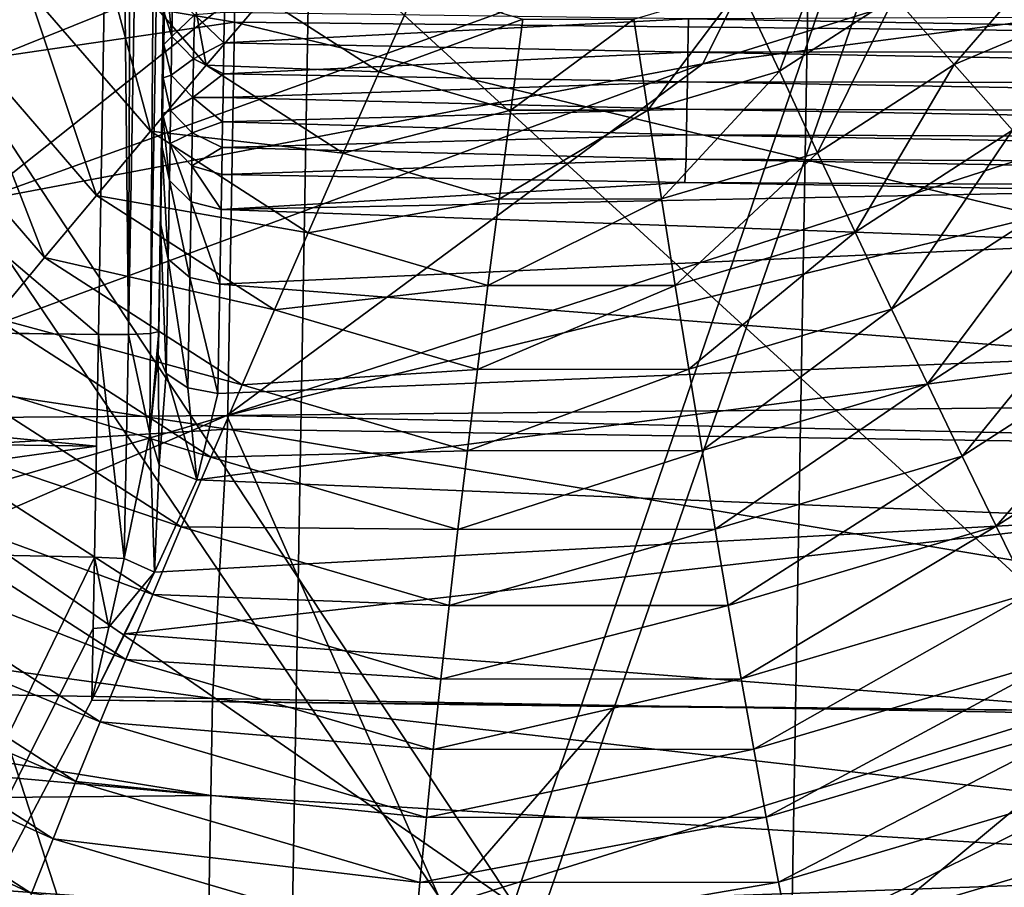
# Model space of a CAD drawing. Units: millimetres. Extents: x -182 to 194, y -313 to 414.
# Drawn here: x -83 to -75, y 108 to 115 of the extents above; entities that cross this region are included whole.
import ezdxf

# ---------------------------------------------------------------- set-up
doc = ezdxf.new("R2010")
doc.units = ezdxf.units.MM
doc.header["$LTSCALE"] = 65.185185
for name, color, linetype in [('235', 7, 'CONTINUOUS'), ('241', 7, 'CONTINUOUS'), ('296', 7, 'CONTINUOUS'), ('306', 7, 'CONTINUOUS'), ('425', 7, 'CONTINUOUS'), ('433', 7, 'CONTINUOUS'), ('450', 7, 'CONTINUOUS'), ('637', 7, 'CONTINUOUS'), ('657', 7, 'CONTINUOUS'), ('676', 7, 'CONTINUOUS'), ('677', 7, 'CONTINUOUS'), ('678', 7, 'CONTINUOUS'), ('679', 7, 'CONTINUOUS'), ('681', 7, 'CONTINUOUS'), ('683', 7, 'CONTINUOUS'), ('731', 7, 'CONTINUOUS'), ('811', 7, 'CONTINUOUS'), ('812', 7, 'CONTINUOUS'), ('826', 7, 'CONTINUOUS'), ('827', 7, 'CONTINUOUS'), ('832', 7, 'CONTINUOUS'), ('833', 7, 'CONTINUOUS'), ('835', 7, 'CONTINUOUS'), ('836', 7, 'CONTINUOUS'), ('837', 7, 'CONTINUOUS'), ('876', 7, 'CONTINUOUS')]:
    doc.layers.add(name, color=color, linetype=linetype)

msp = doc.modelspace()

# ---------------------------------------------------------------- linework, layer by layer
at = {"layer": '235', "linetype": 'Continuous'}
for points in [[(-77.162, 114.4918, -321.9992), (-69.0303, 117.0274, -322), (-76.5391, 115.7507, -326.999), (-77.162, 114.4918, -321.9992)], [(-83.1877, 113.3521, -326.999), (-77.162, 114.4918, -321.9992), (-76.5391, 115.7507, -326.999), (-83.1877, 113.3521, -326.999)], [(-85.1624, 111.5405, -321.9969), (-77.162, 114.4918, -321.9992), (-83.1877, 113.3521, -326.999), (-85.1624, 111.5405, -321.9969)]]:
    msp.add_3dface(points, dxfattribs=at)
at = {"layer": '241', "linetype": 'Continuous'}
for points in [[(-68.5847, 115.6209, -315.7373), (-69.0303, 117.0274, -322), (-77.162, 114.4918, -321.9992), (-68.5847, 115.6209, -315.7373)], [(-68.3009, 114.7177, -312.1925), (-68.5847, 115.6209, -315.7373), (-81.1123, 111.5729, -315.7775), (-68.3009, 114.7177, -312.1925)], [(-68.5847, 115.6209, -315.7373), (-77.162, 114.4918, -321.9992), (-81.1123, 111.5729, -315.7775), (-68.5847, 115.6209, -315.7373)], [(-67.3643, 111.7069, -302.0456), (-68.3009, 114.7177, -312.1925), (-81.1123, 111.5729, -315.7775), (-67.3643, 111.7069, -302.0456)], [(-77.162, 114.4918, -321.9992), (-85.1624, 111.5405, -321.9969), (-81.1123, 111.5729, -315.7775), (-77.162, 114.4918, -321.9992)], [(-67.2283, 111.2667, -300.719), (-67.3643, 111.7069, -302.0456), (-81.1123, 111.5729, -315.7775), (-67.2283, 111.2667, -300.719)], [(-93.275, 108.0272, -321.9937), (-96.5824, 104.8685, -315.8494), (-81.1123, 111.5729, -315.7775), (-93.275, 108.0272, -321.9937)], [(-96.5824, 104.8685, -315.8494), (-79.3199, 107.5035, -300.794), (-81.1123, 111.5729, -315.7775), (-96.5824, 104.8685, -315.8494)], [(-85.1624, 111.5405, -321.9969), (-93.275, 108.0272, -321.9937), (-81.1123, 111.5729, -315.7775), (-85.1624, 111.5405, -321.9969)], [(-79.3199, 107.5035, -300.794), (-67.2283, 111.2667, -300.719), (-81.1123, 111.5729, -315.7775), (-79.3199, 107.5035, -300.794)], [(-66.2158, 107.9674, -291.6438), (-67.2283, 111.2667, -300.719), (-79.3199, 107.5035, -300.794), (-66.2158, 107.9674, -291.6438)], [(-65.5701, 105.8473, -286.4375), (-66.2158, 107.9674, -291.6438), (-79.3199, 107.5035, -300.794), (-65.5701, 105.8473, -286.4375)]]:
    msp.add_3dface(points, dxfattribs=at)
at = {"layer": '296', "linetype": 'Continuous'}
for points in [[(-76.4493, 105.9352, -11.999), (-76.195, 120.585, -11.999), (-91.2884, 116.2001, -11.9989), (-76.4493, 105.9352, -11.999)], [(-76.4493, 105.9352, -11.999), (-61.2367, 117.1878, -11.999), (-76.195, 120.585, -11.999), (-76.4493, 105.9352, -11.999)], [(-61.4933, 102.4005, -11.999), (-61.2367, 117.1878, -11.999), (-76.4493, 105.9352, -11.999), (-61.4933, 102.4005, -11.999)], [(-91.5416, 101.609, -11.9989), (-76.4493, 105.9352, -11.999), (-91.2884, 116.2001, -11.9989), (-91.5416, 101.609, -11.9989)]]:
    msp.add_3dface(points, dxfattribs=at)
at = {"layer": '306', "linetype": 'Continuous'}
for points in [[(-80.6642, 101.8716, -401.999), (-95.6102, 105.9802, -401.9989), (-85.1521, 115.7009, -401.999), (-80.6642, 101.8716, -401.999)], [(-80.4257, 115.6189, -401.999), (-80.6642, 101.8716, -401.999), (-85.1521, 115.7009, -401.999), (-80.4257, 115.6189, -401.999)], [(-80.6642, 101.8716, -401.999), (-80.4257, 115.6189, -401.999), (-65.6434, 102.0767, -401.999), (-80.6642, 101.8716, -401.999)], [(-65.6434, 102.0767, -401.999), (-80.4257, 115.6189, -401.999), (-65.4129, 115.3584, -401.999), (-65.6434, 102.0767, -401.999)]]:
    msp.add_3dface(points, dxfattribs=at)
at = {"layer": '425', "linetype": 'Continuous'}
for points in [[(-83.1877, 113.3521, -326.999), (-76.5391, 115.7507, -326.999), (-80.2933, 115.6526, -333.9991), (-83.1877, 113.3521, -326.999)], [(-89.8811, 111.799, -333.999), (-83.1877, 113.3521, -326.999), (-80.2933, 115.6526, -333.9991), (-89.8811, 111.799, -333.999)]]:
    msp.add_3dface(points, dxfattribs=at)
at = {"layer": '433', "linetype": 'Continuous'}
for points in [[(-94.7842, 115.1422, -379.8137), (-94.4385, 113.7755, -378.7001), (-81.0477, 119.3546, -378.9252), (-94.7842, 115.1422, -379.8137)], [(-94.4385, 113.7755, -378.7001), (-80.9336, 118.4178, -377.407), (-81.0477, 119.3546, -378.9252), (-94.4385, 113.7755, -378.7001)], [(-94.192, 112.8847, -377.1751), (-80.9336, 118.4178, -377.407), (-94.4385, 113.7755, -378.7001), (-94.192, 112.8847, -377.1751)], [(-94.192, 112.8847, -377.1751), (-87.9906, 115.282, -375.6921), (-80.9336, 118.4178, -377.407), (-94.192, 112.8847, -377.1751)]]:
    msp.add_3dface(points, dxfattribs=at)
at = {"layer": '450', "linetype": 'Continuous'}
msp.add_3dface([(-89.8811, 111.799, -333.999), (-80.2933, 115.6526, -333.9991), (-83.1117, 116.1543, -349.0067), (-89.8811, 111.799, -333.999)], dxfattribs=at)
at = {"layer": '637', "linetype": 'Continuous'}
for points in [[(-83.3423, 114.7293, -72.5283), (-83.4097, 116.5279, -72.6648), (-82.7639, 115.11, -72.7188), (-83.3423, 114.7293, -72.5283)], [(-82.1662, 115.502, -72.889), (-81.55, 115.9048, -73.0396), (-81.2828, 114.48, -72.9605), (-82.1662, 115.502, -72.889)], [(-81.2828, 114.48, -72.9605), (-81.55, 115.9048, -73.0396), (-80.8051, 115.0432, -73.0999), (-81.2828, 114.48, -72.9605)], [(-76.5285, 114.4305, -73.4348), (-76.8525, 115.1254, -73.491), (-76.079, 115.6258, -73.55), (-76.5285, 114.4305, -73.4348)], [(-75.5725, 115.049, -73.5077), (-76.5285, 114.4305, -73.4348), (-76.079, 115.6258, -73.55), (-75.5725, 115.049, -73.5077)], [(-75.0774, 114.487, -73.4442), (-75.5725, 115.049, -73.5077), (-74.196, 115.5115, -73.5103), (-75.0774, 114.487, -73.4442)], [(-73.5781, 115.1211, -73.4347), (-75.0774, 114.487, -73.4442), (-74.196, 115.5115, -73.5103), (-73.5781, 115.1211, -73.4347)], [(-82.7639, 115.11, -72.7188), (-82.1662, 115.502, -72.889), (-81.7457, 113.9322, -72.8012), (-82.7639, 115.11, -72.7188)], [(-81.7457, 113.9322, -72.8012), (-82.1662, 115.502, -72.889), (-81.2828, 114.48, -72.9605), (-81.7457, 113.9322, -72.8012)], [(-83.3423, 114.7293, -72.5283), (-82.7639, 115.11, -72.7188), (-82.1933, 113.4001, -72.6212), (-83.3423, 114.7293, -72.5283)], [(-82.1933, 113.4001, -72.6212), (-82.7639, 115.11, -72.7188), (-81.7457, 113.9322, -72.8012), (-82.1933, 113.4001, -72.6212)], [(-79.8482, 114.427, -73.1761), (-80.8051, 115.0432, -73.0999), (-79.5386, 115.1226, -73.2816), (-79.8482, 114.427, -73.1761)], [(-79.8482, 114.427, -73.1761), (-79.5386, 115.1226, -73.2816), (-78.6556, 114.8632, -73.3511), (-79.8482, 114.427, -73.1761)], [(-77.6195, 114.1076, -73.3506), (-77.7353, 114.8641, -73.4228), (-76.8525, 115.1254, -73.491), (-77.6195, 114.1076, -73.3506)], [(-76.5285, 114.4305, -73.4348), (-77.6195, 114.1076, -73.3506), (-76.8525, 115.1254, -73.491), (-76.5285, 114.4305, -73.4348)], [(-74.5939, 113.9403, -73.3585), (-75.0774, 114.487, -73.4442), (-73.5781, 115.1211, -73.4347), (-74.5939, 113.9403, -73.3585)], [(-81.2828, 114.48, -72.9605), (-80.8051, 115.0432, -73.0999), (-79.8482, 114.427, -73.1761), (-81.2828, 114.48, -72.9605)], [(-76.2111, 113.7535, -73.3576), (-76.5285, 114.4305, -73.4348), (-75.5725, 115.049, -73.5077), (-76.2111, 113.7535, -73.3576)], [(-75.0774, 114.487, -73.4442), (-76.2111, 113.7535, -73.3576), (-75.5725, 115.049, -73.5077), (-75.0774, 114.487, -73.4442)], [(-78.7568, 114.1065, -73.2619), (-79.8482, 114.427, -73.1761), (-78.6556, 114.8632, -73.3511), (-78.7568, 114.1065, -73.2619)], [(-78.7568, 114.1065, -73.2619), (-78.6556, 114.8632, -73.3511), (-77.7353, 114.8641, -73.4228), (-78.7568, 114.1065, -73.2619)], [(-77.6195, 114.1076, -73.3506), (-78.7568, 114.1065, -73.2619), (-77.7353, 114.8641, -73.4228), (-77.6195, 114.1076, -73.3506)], [(-83.9009, 114.3601, -72.317), (-83.3423, 114.7293, -72.5283), (-82.6251, 112.8842, -72.4202), (-83.9009, 114.3601, -72.317)], [(-82.6251, 112.8842, -72.4202), (-83.3423, 114.7293, -72.5283), (-82.1933, 113.4001, -72.6212), (-82.6251, 112.8842, -72.4202)], [(-81.7457, 113.9322, -72.8012), (-81.2828, 114.48, -72.9605), (-80.148, 113.7493, -73.0508), (-81.7457, 113.9322, -72.8012)], [(-80.148, 113.7493, -73.0508), (-81.2828, 114.48, -72.9605), (-79.8482, 114.427, -73.1761), (-80.148, 113.7493, -73.0508)], [(-75.9004, 113.0949, -73.2588), (-76.2111, 113.7535, -73.3576), (-75.0774, 114.487, -73.4442), (-75.9004, 113.0949, -73.2588)], [(-74.5939, 113.9403, -73.3585), (-75.9004, 113.0949, -73.2588), (-75.0774, 114.487, -73.4442), (-74.5939, 113.9403, -73.3585)], [(-80.148, 113.7493, -73.0508), (-79.8482, 114.427, -73.1761), (-78.7568, 114.1065, -73.2619), (-80.148, 113.7493, -73.0508)], [(-77.5049, 113.3706, -73.2578), (-77.6195, 114.1076, -73.3506), (-76.5285, 114.4305, -73.4348), (-77.5049, 113.3706, -73.2578)], [(-76.2111, 113.7535, -73.3576), (-77.5049, 113.3706, -73.2578), (-76.5285, 114.4305, -73.4348), (-76.2111, 113.7535, -73.3576)], [(-83.0408, 112.3849, -72.1976), (-83.9009, 114.3601, -72.317), (-82.6251, 112.8842, -72.4202), (-83.0408, 112.3849, -72.1976)], [(-78.8537, 113.3692, -73.1527), (-80.148, 113.7493, -73.0508), (-78.7568, 114.1065, -73.2619), (-78.8537, 113.3692, -73.1527)], [(-78.8537, 113.3692, -73.1527), (-78.7568, 114.1065, -73.2619), (-77.6195, 114.1076, -73.3506), (-78.8537, 113.3692, -73.1527)], [(-77.5049, 113.3706, -73.2578), (-78.8537, 113.3692, -73.1527), (-77.6195, 114.1076, -73.3506), (-77.5049, 113.3706, -73.2578)], [(-82.1933, 113.4001, -72.6212), (-81.7457, 113.9322, -72.8012), (-80.4378, 113.0901, -72.9052), (-82.1933, 113.4001, -72.6212)], [(-80.4378, 113.0901, -72.9052), (-81.7457, 113.9322, -72.8012), (-80.148, 113.7493, -73.0508), (-80.4378, 113.0901, -72.9052)], [(-75.5968, 112.4552, -73.1377), (-75.9004, 113.0949, -73.2588), (-74.5939, 113.9403, -73.3585), (-75.5968, 112.4552, -73.1377)], [(-74.1223, 113.4093, -73.2502), (-75.5968, 112.4552, -73.1377), (-74.5939, 113.9403, -73.3585), (-74.1223, 113.4093, -73.2502)], [(-80.4378, 113.0901, -72.9052), (-80.148, 113.7493, -73.0508), (-78.8537, 113.3692, -73.1527), (-80.4378, 113.0901, -72.9052)], [(-77.3916, 112.6535, -73.1437), (-77.5049, 113.3706, -73.2578), (-76.2111, 113.7535, -73.3576), (-77.3916, 112.6535, -73.1437)], [(-75.9004, 113.0949, -73.2588), (-77.3916, 112.6535, -73.1437), (-76.2111, 113.7535, -73.3576), (-75.9004, 113.0949, -73.2588)], [(-82.6251, 112.8842, -72.4202), (-82.1933, 113.4001, -72.6212), (-80.7173, 112.4498, -72.7387), (-82.6251, 112.8842, -72.4202)], [(-80.7173, 112.4498, -72.7387), (-82.1933, 113.4001, -72.6212), (-80.4378, 113.0901, -72.9052), (-80.7173, 112.4498, -72.7387)], [(-75.3004, 111.835, -72.9936), (-75.5968, 112.4552, -73.1377), (-74.1223, 113.4093, -73.2502), (-75.3004, 111.835, -72.9936)], [(-73.6631, 112.8944, -73.1185), (-75.3004, 111.835, -72.9936), (-74.1223, 113.4093, -73.2502), (-73.6631, 112.8944, -73.1185)], [(-78.9461, 112.652, -73.0226), (-80.4378, 113.0901, -72.9052), (-78.8537, 113.3692, -73.1527), (-78.9461, 112.652, -73.0226)], [(-78.9461, 112.652, -73.0226), (-78.8537, 113.3692, -73.1527), (-77.5049, 113.3706, -73.2578), (-78.9461, 112.652, -73.0226)], [(-77.3916, 112.6535, -73.1437), (-78.9461, 112.652, -73.0226), (-77.5049, 113.3706, -73.2578), (-77.3916, 112.6535, -73.1437)], [(-80.7173, 112.4498, -72.7387), (-80.4378, 113.0901, -72.9052), (-78.9461, 112.652, -73.0226), (-80.7173, 112.4498, -72.7387)], [(-77.2796, 111.9572, -73.0078), (-77.3916, 112.6535, -73.1437), (-75.9004, 113.0949, -73.2588), (-77.2796, 111.9572, -73.0078)], [(-75.5968, 112.4552, -73.1377), (-77.2796, 111.9572, -73.0078), (-75.9004, 113.0949, -73.2588), (-75.5968, 112.4552, -73.1377)], [(-83.0408, 112.3849, -72.1976), (-82.6251, 112.8842, -72.4202), (-80.9862, 111.829, -72.5506), (-83.0408, 112.3849, -72.1976)], [(-80.9862, 111.829, -72.5506), (-82.6251, 112.8842, -72.4202), (-80.7173, 112.4498, -72.7387), (-80.9862, 111.829, -72.5506)], [(-75.0114, 111.2348, -72.826), (-75.3004, 111.835, -72.9936), (-73.6631, 112.8944, -73.1185), (-75.0114, 111.2348, -72.826)], [(-73.2166, 112.3961, -72.963), (-75.0114, 111.2348, -72.826), (-73.6631, 112.8944, -73.1185), (-73.2166, 112.3961, -72.963)], [(-79.0339, 111.9554, -72.8711), (-80.7173, 112.4498, -72.7387), (-78.9461, 112.652, -73.0226), (-79.0339, 111.9554, -72.8711)], [(-79.0339, 111.9554, -72.8711), (-78.9461, 112.652, -73.0226), (-77.3916, 112.6535, -73.1437), (-79.0339, 111.9554, -72.8711)], [(-77.2796, 111.9572, -73.0078), (-79.0339, 111.9554, -72.8711), (-77.3916, 112.6535, -73.1437), (-77.2796, 111.9572, -73.0078)], [(-80.9862, 111.829, -72.5506), (-80.7173, 112.4498, -72.7387), (-79.0339, 111.9554, -72.8711), (-80.9862, 111.829, -72.5506)], [(-77.169, 111.282, -72.8494), (-77.2796, 111.9572, -73.0078), (-75.5968, 112.4552, -73.1377), (-77.169, 111.282, -72.8494)], [(-75.3004, 111.835, -72.9936), (-77.169, 111.282, -72.8494), (-75.5968, 112.4552, -73.1377), (-75.3004, 111.835, -72.9936)], [(-83.4401, 111.9025, -71.9529), (-83.0408, 112.3849, -72.1976), (-81.2442, 111.2281, -72.3405), (-83.4401, 111.9025, -71.9529)], [(-81.2442, 111.2281, -72.3405), (-83.0408, 112.3849, -72.1976), (-80.9862, 111.829, -72.5506), (-81.2442, 111.2281, -72.3405)], [(-74.7298, 110.6549, -72.6346), (-75.0114, 111.2348, -72.826), (-73.2166, 112.3961, -72.963), (-74.7298, 110.6549, -72.6346)], [(-72.7829, 111.9146, -72.7831), (-74.7298, 110.6549, -72.6346), (-73.2166, 112.3961, -72.963), (-72.7829, 111.9146, -72.7831)], [(-79.1169, 111.28, -72.6976), (-80.9862, 111.829, -72.5506), (-79.0339, 111.9554, -72.8711), (-79.1169, 111.28, -72.6976)], [(-79.1169, 111.28, -72.6976), (-79.0339, 111.9554, -72.8711), (-77.2796, 111.9572, -73.0078), (-79.1169, 111.28, -72.6976)], [(-77.169, 111.282, -72.8494), (-79.1169, 111.28, -72.6976), (-77.2796, 111.9572, -73.0078), (-77.169, 111.282, -72.8494)], [(-74.4559, 110.0956, -72.4187), (-74.7298, 110.6549, -72.6346), (-72.7829, 111.9146, -72.7831), (-74.4559, 110.0956, -72.4187)], [(-83.8227, 111.4372, -71.6858), (-83.4401, 111.9025, -71.9529), (-81.4911, 110.6476, -72.1079), (-83.8227, 111.4372, -71.6858)], [(-81.4911, 110.6476, -72.1079), (-83.4401, 111.9025, -71.9529), (-81.2442, 111.2281, -72.3405), (-81.4911, 110.6476, -72.1079)], [(-77.0597, 110.6285, -72.668), (-77.169, 111.282, -72.8494), (-75.3004, 111.835, -72.9936), (-77.0597, 110.6285, -72.668)], [(-75.0114, 111.2348, -72.826), (-77.0597, 110.6285, -72.668), (-75.3004, 111.835, -72.9936), (-75.0114, 111.2348, -72.826)], [(-81.2442, 111.2281, -72.3405), (-80.9862, 111.829, -72.5506), (-79.1169, 111.28, -72.6976), (-81.2442, 111.2281, -72.3405)], [(-84.1883, 110.9894, -71.3959), (-83.8227, 111.4372, -71.6858), (-81.7268, 110.0878, -71.8525), (-84.1883, 110.9894, -71.3959)], [(-81.7268, 110.0878, -71.8525), (-83.8227, 111.4372, -71.6858), (-81.4911, 110.6476, -72.1079), (-81.7268, 110.0878, -71.8525)], [(-79.1951, 110.6263, -72.5017), (-81.2442, 111.2281, -72.3405), (-79.1169, 111.28, -72.6976), (-79.1951, 110.6263, -72.5017)], [(-79.1951, 110.6263, -72.5017), (-79.1169, 111.28, -72.6976), (-77.169, 111.282, -72.8494), (-79.1951, 110.6263, -72.5017)], [(-77.0597, 110.6285, -72.668), (-79.1951, 110.6263, -72.5017), (-77.169, 111.282, -72.8494), (-77.0597, 110.6285, -72.668)], [(-81.4911, 110.6476, -72.1079), (-81.2442, 111.2281, -72.3405), (-79.1951, 110.6263, -72.5017), (-81.4911, 110.6476, -72.1079)], [(-76.9518, 109.9972, -72.4631), (-77.0597, 110.6285, -72.668), (-75.0114, 111.2348, -72.826), (-76.9518, 109.9972, -72.4631)], [(-74.7298, 110.6549, -72.6346), (-76.9518, 109.9972, -72.4631), (-75.0114, 111.2348, -72.826), (-74.7298, 110.6549, -72.6346)], [(-84.5367, 110.5592, -71.0831), (-84.1883, 110.9894, -71.3959), (-81.951, 109.5489, -71.5739), (-84.5367, 110.5592, -71.0831)], [(-81.951, 109.5489, -71.5739), (-84.1883, 110.9894, -71.3959), (-81.7268, 110.0878, -71.8525), (-81.951, 109.5489, -71.5739)], [(-81.7268, 110.0878, -71.8525), (-81.4911, 110.6476, -72.1079), (-79.2683, 109.9948, -72.2827), (-81.7268, 110.0878, -71.8525)], [(-79.2683, 109.9948, -72.2827), (-81.4911, 110.6476, -72.1079), (-79.1951, 110.6263, -72.5017), (-79.2683, 109.9948, -72.2827)], [(-79.2683, 109.9948, -72.2827), (-79.1951, 110.6263, -72.5017), (-77.0597, 110.6285, -72.668), (-79.2683, 109.9948, -72.2827)], [(-76.9518, 109.9972, -72.4631), (-79.2683, 109.9948, -72.2827), (-77.0597, 110.6285, -72.668), (-76.9518, 109.9972, -72.4631)], [(-76.8454, 109.3883, -72.2344), (-76.9518, 109.9972, -72.4631), (-74.7298, 110.6549, -72.6346), (-76.8454, 109.3883, -72.2344)], [(-74.4559, 110.0956, -72.4187), (-76.8454, 109.3883, -72.2344), (-74.7298, 110.6549, -72.6346), (-74.4559, 110.0956, -72.4187)], [(-84.868, 110.1466, -70.7471), (-84.5367, 110.5592, -71.0831), (-82.1637, 109.0313, -71.2718), (-84.868, 110.1466, -70.7471)], [(-82.1637, 109.0313, -71.2718), (-84.5367, 110.5592, -71.0831), (-81.951, 109.5489, -71.5739), (-82.1637, 109.0313, -71.2718)], [(-85.1819, 109.7519, -70.388), (-84.868, 110.1466, -70.7471), (-82.3648, 108.535, -70.9462), (-85.1819, 109.7519, -70.388)], [(-82.3648, 108.535, -70.9462), (-84.868, 110.1466, -70.7471), (-82.1637, 109.0313, -71.2718), (-82.3648, 108.535, -70.9462)], [(-81.951, 109.5489, -71.5739), (-81.7268, 110.0878, -71.8525), (-79.3364, 109.3858, -72.0404), (-81.951, 109.5489, -71.5739)], [(-79.3364, 109.3858, -72.0404), (-81.7268, 110.0878, -71.8525), (-79.2683, 109.9948, -72.2827), (-79.3364, 109.3858, -72.0404)], [(-76.7404, 108.8024, -71.9815), (-76.8454, 109.3883, -72.2344), (-74.4559, 110.0956, -72.4187), (-76.7404, 108.8024, -71.9815)], [(-74.1898, 109.5573, -72.1782), (-76.7404, 108.8024, -71.9815), (-74.4559, 110.0956, -72.4187), (-74.1898, 109.5573, -72.1782)], [(-79.3364, 109.3858, -72.0404), (-79.2683, 109.9948, -72.2827), (-76.9518, 109.9972, -72.4631), (-79.3364, 109.3858, -72.0404)], [(-76.8454, 109.3883, -72.2344), (-79.3364, 109.3858, -72.0404), (-76.9518, 109.9972, -72.4631), (-76.8454, 109.3883, -72.2344)], [(-85.4786, 109.3749, -70.0057), (-85.1819, 109.7519, -70.388), (-82.5542, 108.0601, -70.5969), (-85.4786, 109.3749, -70.0057)], [(-82.5542, 108.0601, -70.5969), (-85.1819, 109.7519, -70.388), (-82.3648, 108.535, -70.9462), (-82.5542, 108.0601, -70.5969)], [(-82.1637, 109.0313, -71.2718), (-81.951, 109.5489, -71.5739), (-79.3994, 108.7996, -71.7745), (-82.1637, 109.0313, -71.2718)], [(-79.3994, 108.7996, -71.7745), (-81.951, 109.5489, -71.5739), (-79.3364, 109.3858, -72.0404), (-79.3994, 108.7996, -71.7745)], [(-76.6369, 108.2395, -71.7041), (-76.7404, 108.8024, -71.9815), (-74.1898, 109.5573, -72.1782), (-76.6369, 108.2395, -71.7041)], [(-73.9315, 109.0403, -71.9127), (-76.6369, 108.2395, -71.7041), (-74.1898, 109.5573, -72.1782), (-73.9315, 109.0403, -71.9127)], [(-79.3994, 108.7996, -71.7745), (-79.3364, 109.3858, -72.0404), (-76.8454, 109.3883, -72.2344), (-79.3994, 108.7996, -71.7745)], [(-76.7404, 108.8024, -71.9815), (-79.3994, 108.7996, -71.7745), (-76.8454, 109.3883, -72.2344), (-76.7404, 108.8024, -71.9815)], [(-85.7581, 109.0156, -69.6003), (-85.4786, 109.3749, -70.0057), (-82.732, 107.6066, -70.224), (-85.7581, 109.0156, -69.6003)], [(-82.732, 107.6066, -70.224), (-85.4786, 109.3749, -70.0057), (-82.5542, 108.0601, -70.5969), (-82.732, 107.6066, -70.224)], [(-82.8982, 107.1743, -69.8276), (-85.7581, 109.0156, -69.6003), (-82.732, 107.6066, -70.224), (-82.8982, 107.1743, -69.8276)], [(-82.3648, 108.535, -70.9462), (-82.1637, 109.0313, -71.2718), (-79.4573, 108.2365, -71.4845), (-82.3648, 108.535, -70.9462)], [(-79.4573, 108.2365, -71.4845), (-82.1637, 109.0313, -71.2718), (-79.3994, 108.7996, -71.7745), (-79.4573, 108.2365, -71.4845)], [(-76.5348, 107.6998, -71.4021), (-76.6369, 108.2395, -71.7041), (-73.9315, 109.0403, -71.9127), (-76.5348, 107.6998, -71.4021)], [(-73.6811, 108.5445, -71.6222), (-76.5348, 107.6998, -71.4021), (-73.9315, 109.0403, -71.9127), (-73.6811, 108.5445, -71.6222)], [(-79.4573, 108.2365, -71.4845), (-79.3994, 108.7996, -71.7745), (-76.7404, 108.8024, -71.9815), (-79.4573, 108.2365, -71.4845)], [(-76.6369, 108.2395, -71.7041), (-79.4573, 108.2365, -71.4845), (-76.7404, 108.8024, -71.9815), (-76.6369, 108.2395, -71.7041)], [(-82.5542, 108.0601, -70.5969), (-82.3648, 108.535, -70.9462), (-79.5099, 107.6966, -71.1706), (-82.5542, 108.0601, -70.5969)], [(-79.5099, 107.6966, -71.1706), (-82.3648, 108.535, -70.9462), (-79.4573, 108.2365, -71.4845), (-79.5099, 107.6966, -71.1706)], [(-76.4342, 107.1833, -71.0754), (-76.5348, 107.6998, -71.4021), (-73.6811, 108.5445, -71.6222), (-76.4342, 107.1833, -71.0754)], [(-73.4386, 108.0701, -71.3064), (-76.4342, 107.1833, -71.0754), (-73.6811, 108.5445, -71.6222), (-73.4386, 108.0701, -71.3064)], [(-79.5099, 107.6966, -71.1706), (-79.4573, 108.2365, -71.4845), (-76.6369, 108.2395, -71.7041), (-79.5099, 107.6966, -71.1706)], [(-76.5348, 107.6998, -71.4021), (-79.5099, 107.6966, -71.1706), (-76.6369, 108.2395, -71.7041), (-76.5348, 107.6998, -71.4021)], [(-82.732, 107.6066, -70.224), (-82.5542, 108.0601, -70.5969), (-79.5573, 107.18, -70.8324), (-82.732, 107.6066, -70.224)], [(-79.5573, 107.18, -70.8324), (-82.5542, 108.0601, -70.5969), (-79.5099, 107.6966, -71.1706), (-79.5573, 107.18, -70.8324)], [(-76.3351, 106.6902, -70.7241), (-76.4342, 107.1833, -71.0754), (-73.4386, 108.0701, -71.3064), (-76.3351, 106.6902, -70.7241)], [(-73.2039, 107.6171, -70.9655), (-76.3351, 106.6902, -70.7241), (-73.4386, 108.0701, -71.3064), (-73.2039, 107.6171, -70.9655)], [(-79.5573, 107.18, -70.8324), (-79.5099, 107.6966, -71.1706), (-76.5348, 107.6998, -71.4021), (-79.5573, 107.18, -70.8324)], [(-76.4342, 107.1833, -71.0754), (-79.5573, 107.18, -70.8324), (-76.5348, 107.6998, -71.4021), (-76.4342, 107.1833, -71.0754)]]:
    msp.add_3dface(points, dxfattribs=at)
at = {"layer": '657', "linetype": 'Continuous'}
for points in [[(-85.9131, 118.3763, -459.739), (-78.5574, 107.2559, -459.482), (-90.2326, 107.4323, -458.6478), (-85.9131, 118.3763, -459.739)], [(-74.7439, 118.2239, -460.3819), (-78.5574, 107.2559, -459.482), (-85.9131, 118.3763, -459.739), (-74.7439, 118.2239, -460.3819)], [(-74.7439, 118.2239, -460.3819), (-66.8808, 107.0848, -460.2629), (-78.5574, 107.2559, -459.482), (-74.7439, 118.2239, -460.3819)], [(-63.5752, 118.0767, -460.9777), (-66.8808, 107.0848, -460.2629), (-74.7439, 118.2239, -460.3819), (-63.5752, 118.0767, -460.9777)]]:
    msp.add_3dface(points, dxfattribs=at)
at = {"layer": '676', "linetype": 'Continuous'}
for points in [[(-89.0542, 96.2709, -415.8771), (-82.2108, 110.397, -417.5358), (-87.9638, 110.5167, -417.5411), (-89.0542, 96.2709, -415.8771)], [(-82.2212, 109.8058, -417.4652), (-82.2108, 110.397, -417.5358), (-89.0542, 96.2709, -415.8771), (-82.2212, 109.8058, -417.4652)], [(-82.2319, 109.2092, -417.3937), (-82.2212, 109.8058, -417.4652), (-89.0542, 96.2709, -415.8771), (-82.2319, 109.2092, -417.3937)], [(-77.8971, 109.1581, -417.3865), (-82.2319, 109.2092, -417.3937), (-89.0542, 96.2709, -415.8771), (-77.8971, 109.1581, -417.3865)], [(-73.5982, 109.1178, -417.3709), (-77.8971, 109.1581, -417.3865), (-89.0542, 96.2709, -415.8771), (-73.5982, 109.1178, -417.3709)], [(-74.0776, 95.0703, -415.273), (-73.5982, 109.1178, -417.3709), (-89.0542, 96.2709, -415.8771), (-74.0776, 95.0703, -415.273)]]:
    msp.add_3dface(points, dxfattribs=at)
at = {"layer": '677', "linetype": 'Continuous'}
for points in [[(-92.4789, 109.4198, -439.4848), (-81.2457, 108.4185, -437.1359), (-92.4982, 108.3148, -436.3811), (-92.4789, 109.4198, -439.4848)], [(-86.8538, 109.3222, -439.4848), (-81.2457, 108.4185, -437.1359), (-92.4789, 109.4198, -439.4848), (-86.8538, 109.3222, -439.4848)], [(-81.2315, 109.2246, -439.4847), (-81.2457, 108.4185, -437.1359), (-86.8538, 109.3222, -439.4848), (-81.2315, 109.2246, -439.4847)], [(-81.2457, 108.4185, -437.1359), (-81.2622, 107.5074, -435.0239), (-92.4982, 108.3148, -436.3811), (-81.2457, 108.4185, -437.1359)], [(-92.4982, 108.3148, -436.3811), (-81.2622, 107.5074, -435.0239), (-92.513, 107.4675, -434.5317), (-92.4982, 108.3148, -436.3811)]]:
    msp.add_3dface(points, dxfattribs=at)
at = {"layer": '678', "linetype": 'Continuous'}
for points in [[(-81.2457, 108.4185, -437.1359), (-81.2315, 109.2246, -439.4847), (-66.1793, 107.4978, -435.5724), (-81.2457, 108.4185, -437.1359)], [(-66.1507, 108.9629, -439.4847), (-66.1793, 107.4978, -435.5724), (-81.2315, 109.2246, -439.4847), (-66.1507, 108.9629, -439.4847)], [(-81.2622, 107.5074, -435.0239), (-81.2457, 108.4185, -437.1359), (-66.1793, 107.4978, -435.5724), (-81.2622, 107.5074, -435.0239)]]:
    msp.add_3dface(points, dxfattribs=at)
at = {"layer": '679', "linetype": 'Continuous'}
for points in [[(-80.973, 119.1655, -452.3635), (-81.0481, 114.8392, -448.9195), (-92.3524, 116.7098, -450.4584), (-80.973, 119.1655, -452.3635)], [(-80.973, 119.1655, -452.3635), (-66.0336, 114.6805, -449.0222), (-81.0481, 114.8392, -448.9195), (-80.973, 119.1655, -452.3635)], [(-65.9571, 119.0902, -452.4763), (-66.0336, 114.6805, -449.0222), (-80.973, 119.1655, -452.3635), (-65.9571, 119.0902, -452.4763)], [(-92.3524, 116.7098, -450.4584), (-81.0481, 114.8392, -448.9195), (-92.4137, 113.1733, -446.7796), (-92.3524, 116.7098, -450.4584)], [(-81.0481, 114.8392, -448.9195), (-81.1068, 111.46, -444.5422), (-92.4137, 113.1733, -446.7796), (-81.0481, 114.8392, -448.9195)], [(-81.0481, 114.8392, -448.9195), (-66.0934, 111.2365, -444.6043), (-81.1068, 111.46, -444.5422), (-81.0481, 114.8392, -448.9195)], [(-66.0336, 114.6805, -449.0222), (-66.0934, 111.2365, -444.6043), (-81.0481, 114.8392, -448.9195), (-66.0336, 114.6805, -449.0222)], [(-92.4137, 113.1733, -446.7796), (-81.1068, 111.46, -444.5422), (-92.4555, 110.768, -442.9014), (-92.4137, 113.1733, -446.7796)], [(-81.1068, 111.46, -444.5422), (-81.2315, 109.2246, -439.4847), (-92.4555, 110.768, -442.9014), (-81.1068, 111.46, -444.5422)], [(-66.1507, 108.9629, -439.4847), (-81.2315, 109.2246, -439.4847), (-81.1068, 111.46, -444.5422), (-66.1507, 108.9629, -439.4847)], [(-66.0934, 111.2365, -444.6043), (-66.1507, 108.9629, -439.4847), (-81.1068, 111.46, -444.5422), (-66.0934, 111.2365, -444.6043)], [(-81.2315, 109.2246, -439.4847), (-86.8538, 109.3222, -439.4848), (-92.4555, 110.768, -442.9014), (-81.2315, 109.2246, -439.4847)]]:
    msp.add_3dface(points, dxfattribs=at)
at = {"layer": '681', "linetype": 'Continuous'}
for points in [[(-81.6779, 112.2695, -418.083), (-81.6623, 113.1667, -419.2855), (-81.4209, 127.0775, -417.098), (-81.6779, 112.2695, -418.083)], [(-81.6623, 113.1667, -419.2855), (-81.6511, 113.8126, -420.5926), (-81.4209, 127.0775, -417.098), (-81.6623, 113.1667, -419.2855)], [(-81.6511, 113.8126, -420.5926), (-81.6464, 114.0804, -421.8538), (-81.4209, 127.0775, -417.098), (-81.6511, 113.8126, -420.5926)], [(-81.4209, 127.0775, -417.098), (-81.6464, 114.0804, -421.8538), (-81.6413, 114.376, -424.9927), (-81.4209, 127.0775, -417.098)], [(-81.4215, 127.0409, -425.3224), (-81.4209, 127.0775, -417.098), (-81.6413, 114.376, -424.9927), (-81.4215, 127.0409, -425.3224)], [(-81.6365, 114.6529, -427.7564), (-81.4215, 127.0409, -425.3224), (-81.6413, 114.376, -424.9927), (-81.6365, 114.6529, -427.7564)], [(-81.4395, 126.0075, -426.959), (-81.4215, 127.0409, -425.3224), (-81.6365, 114.6529, -427.7564), (-81.4395, 126.0075, -426.959)], [(-81.4468, 125.584, -429.1092), (-81.4395, 126.0075, -426.959), (-81.6365, 114.6529, -427.7564), (-81.4468, 125.584, -429.1092)], [(-81.6319, 114.9154, -430.1821), (-81.4468, 125.584, -429.1092), (-81.6365, 114.6529, -427.7564), (-81.6319, 114.9154, -430.1821)], [(-81.6812, 112.0798, -418.0939), (-81.6623, 113.1667, -419.2855), (-81.6779, 112.2695, -418.083), (-81.6812, 112.0798, -418.0939)]]:
    msp.add_3dface(points, dxfattribs=at)
at = {"layer": '683', "linetype": 'Continuous'}
for points in [[(-81.1362, 114.665, -432.382), (-77.2821, 114.8652, -434.374), (-81.1318, 114.9181, -434.2767), (-81.1362, 114.665, -432.382)], [(-77.2869, 114.5893, -432.3106), (-77.2821, 114.8652, -434.374), (-81.1362, 114.665, -432.382), (-77.2869, 114.5893, -432.3106)], [(-77.2821, 114.8652, -434.374), (-77.2869, 114.5893, -432.3106), (-62.2695, 114.5996, -434.3382), (-77.2821, 114.8652, -434.374)], [(-62.2639, 114.9232, -436.3941), (-77.2821, 114.8652, -434.374), (-62.2695, 114.5996, -434.3382), (-62.2639, 114.9232, -436.3941)], [(-81.1406, 114.4099, -430.2383), (-77.2869, 114.5893, -432.3106), (-81.1362, 114.665, -432.382), (-81.1406, 114.4099, -430.2383)], [(-77.2912, 114.343, -430.2368), (-77.2869, 114.5893, -432.3106), (-81.1406, 114.4099, -430.2383), (-77.2912, 114.343, -430.2368)], [(-77.2869, 114.5893, -432.3106), (-77.2912, 114.343, -430.2368), (-62.2743, 114.3231, -432.2656), (-77.2869, 114.5893, -432.3106)], [(-62.2695, 114.5996, -434.3382), (-77.2869, 114.5893, -432.3106), (-62.2743, 114.3231, -432.2656), (-62.2695, 114.5996, -434.3382)], [(-81.144, 114.2138, -428.445), (-77.2912, 114.343, -430.2368), (-81.1406, 114.4099, -430.2383), (-81.144, 114.2138, -428.445)], [(-77.2952, 114.1165, -428.156), (-77.2912, 114.343, -430.2368), (-81.144, 114.2138, -428.445), (-77.2952, 114.1165, -428.156)], [(-77.2912, 114.343, -430.2368), (-77.2952, 114.1165, -428.156), (-62.2786, 114.0763, -430.1826), (-77.2912, 114.343, -430.2368)], [(-62.2743, 114.3231, -432.2656), (-77.2912, 114.343, -430.2368), (-62.2786, 114.0763, -430.1826), (-62.2743, 114.3231, -432.2656)], [(-81.1476, 114.0104, -426.4693), (-77.2952, 114.1165, -428.156), (-81.144, 114.2138, -428.445), (-81.1476, 114.0104, -426.4693)], [(-77.2988, 113.9038, -426.0703), (-77.2952, 114.1165, -428.156), (-81.1476, 114.0104, -426.4693), (-77.2988, 113.9038, -426.0703)], [(-77.2952, 114.1165, -428.156), (-77.2988, 113.9038, -426.0703), (-62.2825, 113.8493, -428.0926), (-77.2952, 114.1165, -428.156)], [(-62.2786, 114.0763, -430.1826), (-77.2952, 114.1165, -428.156), (-62.2825, 113.8493, -428.0926), (-62.2786, 114.0763, -430.1826)], [(-81.1513, 113.7977, -424.2921), (-77.2988, 113.9038, -426.0703), (-81.1476, 114.0104, -426.4693), (-81.1513, 113.7977, -424.2921)], [(-77.3024, 113.7013, -423.9811), (-77.2988, 113.9038, -426.0703), (-81.1513, 113.7977, -424.2921), (-77.3024, 113.7013, -423.9811)], [(-77.2988, 113.9038, -426.0703), (-77.3024, 113.7013, -423.9811), (-62.2862, 113.6361, -425.9977), (-77.2988, 113.9038, -426.0703)], [(-62.2825, 113.8493, -428.0926), (-77.2988, 113.9038, -426.0703), (-62.2862, 113.6361, -425.9977), (-62.2825, 113.8493, -428.0926)], [(-81.1552, 113.5739, -421.8995), (-77.3024, 113.7013, -423.9811), (-81.1513, 113.7977, -424.2921), (-81.1552, 113.5739, -421.8995)], [(-77.3124, 113.5063, -421.8894), (-77.3024, 113.7013, -423.9811), (-81.1552, 113.5739, -421.8995), (-77.3124, 113.5063, -421.8894)], [(-77.3024, 113.7013, -423.9811), (-77.3124, 113.5063, -421.8894), (-62.2898, 113.433, -423.8993), (-77.3024, 113.7013, -423.9811)], [(-62.2862, 113.6361, -425.9977), (-77.3024, 113.7013, -423.9811), (-62.2898, 113.433, -423.8993), (-62.2862, 113.6361, -425.9977)], [(-62.2898, 113.433, -423.8993), (-77.3124, 113.5063, -421.8894), (-73.4921, 113.4383, -421.8709), (-62.2898, 113.433, -423.8993)]]:
    msp.add_3dface(points, dxfattribs=at)
at = {"layer": '731', "linetype": 'Continuous'}
for points in [[(-77.3124, 113.5063, -421.8894), (-81.1552, 113.5739, -421.8995), (-81.16, 113.2838, -420.6201), (-77.3124, 113.5063, -421.8894)], [(-73.4921, 113.4383, -421.8709), (-77.3124, 113.5063, -421.8894), (-81.16, 113.2838, -420.6201), (-73.4921, 113.4383, -421.8709)], [(-73.5101, 113.0078, -420.2508), (-73.4921, 113.4383, -421.8709), (-81.16, 113.2838, -420.6201), (-73.5101, 113.0078, -420.2508)], [(-81.1705, 112.6626, -419.4485), (-73.5101, 113.0078, -420.2508), (-81.16, 113.2838, -420.6201), (-81.1705, 112.6626, -419.4485)], [(-73.5359, 112.066, -418.8641), (-73.5101, 113.0078, -420.2508), (-81.1705, 112.6626, -419.4485), (-73.5359, 112.066, -418.8641)], [(-81.1861, 111.755, -418.4813), (-73.5359, 112.066, -418.8641), (-81.1705, 112.6626, -419.4485), (-81.1861, 111.755, -418.4813)], [(-73.5664, 110.7189, -417.8668), (-73.5359, 112.066, -418.8641), (-81.3603, 111.0392, -417.993), (-73.5664, 110.7189, -417.8668)], [(-81.3603, 111.0392, -417.993), (-73.5359, 112.066, -418.8641), (-81.1861, 111.755, -418.4813), (-81.3603, 111.0392, -417.993)], [(-81.7125, 110.2739, -417.6442), (-73.5664, 110.7189, -417.8668), (-81.3603, 111.0392, -417.993), (-81.7125, 110.2739, -417.6442)], [(-73.5982, 109.1178, -417.3709), (-73.5664, 110.7189, -417.8668), (-81.9587, 109.7598, -417.4919), (-73.5982, 109.1178, -417.3709)], [(-81.9587, 109.7598, -417.4919), (-73.5664, 110.7189, -417.8668), (-81.7125, 110.2739, -417.6442), (-81.9587, 109.7598, -417.4919)], [(-82.2319, 109.2092, -417.3937), (-73.5982, 109.1178, -417.3709), (-81.9587, 109.7598, -417.4919), (-82.2319, 109.2092, -417.3937)], [(-73.5982, 109.1178, -417.3709), (-82.2319, 109.2092, -417.3937), (-77.8971, 109.1581, -417.3865), (-73.5982, 109.1178, -417.3709)]]:
    msp.add_3dface(points, dxfattribs=at)
at = {"layer": '811', "linetype": 'Continuous'}
for points in [[(-82.1784, 112.245, -417.5842), (-82.0211, 121.3105, -416.9811), (-93.0199, 121.4722, -416.9831), (-82.1784, 112.245, -417.5842)], [(-87.9231, 112.3288, -417.5852), (-82.1784, 112.245, -417.5842), (-93.0199, 121.4722, -416.9831), (-87.9231, 112.3288, -417.5852)]]:
    msp.add_3dface(points, dxfattribs=at)
at = {"layer": '812', "linetype": 'Continuous'}
for points in [[(-82.1946, 111.3189, -417.6028), (-93.1777, 112.3775, -417.5881), (-93.1941, 111.471, -417.6072), (-82.1946, 111.3189, -417.6028)], [(-82.1784, 112.245, -417.5842), (-87.9231, 112.3288, -417.5852), (-93.1777, 112.3775, -417.5881), (-82.1784, 112.245, -417.5842)], [(-82.1784, 112.245, -417.5842), (-93.1777, 112.3775, -417.5881), (-82.1946, 111.3189, -417.6028), (-82.1784, 112.245, -417.5842)], [(-87.9638, 110.5167, -417.5411), (-82.1946, 111.3189, -417.6028), (-93.1941, 111.471, -417.6072), (-87.9638, 110.5167, -417.5411)], [(-87.9638, 110.5167, -417.5411), (-82.2108, 110.397, -417.5358), (-82.1946, 111.3189, -417.6028), (-87.9638, 110.5167, -417.5411)]]:
    msp.add_3dface(points, dxfattribs=at)
at = {"layer": '826', "linetype": 'Continuous'}
for points in [[(-82.1784, 112.245, -417.5842), (-82.1946, 111.3189, -417.6028), (-82.2108, 110.397, -417.5358), (-82.1784, 112.245, -417.5842)], [(-81.9629, 110.3849, -417.601), (-82.1784, 112.245, -417.5842), (-82.2108, 110.397, -417.5358), (-81.9629, 110.3849, -417.601)], [(-81.9283, 112.2451, -417.651), (-82.1784, 112.245, -417.5842), (-81.9629, 110.3849, -417.601), (-81.9283, 112.2451, -417.651)], [(-81.7517, 111.42, -417.8693), (-81.9283, 112.2451, -417.651), (-81.9629, 110.3849, -417.601), (-81.7517, 111.42, -417.8693)], [(-81.7451, 112.2541, -417.8336), (-81.9283, 112.2451, -417.651), (-81.7517, 111.42, -417.8693), (-81.7451, 112.2541, -417.8336)], [(-81.6812, 112.0798, -418.0939), (-81.6779, 112.2695, -418.083), (-81.7517, 111.42, -417.8693), (-81.6812, 112.0798, -418.0939)], [(-81.6779, 112.2695, -418.083), (-81.7451, 112.2541, -417.8336), (-81.7517, 111.42, -417.8693), (-81.6779, 112.2695, -418.083)]]:
    msp.add_3dface(points, dxfattribs=at)
at = {"layer": '827', "linetype": 'Continuous'}
for points in [[(-81.8637, 130.376, -416.378), (-82.0211, 121.3105, -416.9811), (-81.9283, 112.2451, -417.651), (-81.8637, 130.376, -416.378)], [(-81.8637, 130.376, -416.378), (-81.9283, 112.2451, -417.651), (-81.6139, 130.3761, -416.4448), (-81.8637, 130.376, -416.378)], [(-81.9283, 112.2451, -417.651), (-81.7451, 112.2541, -417.8336), (-81.6139, 130.3761, -416.4448), (-81.9283, 112.2451, -417.651)], [(-81.7451, 112.2541, -417.8336), (-81.6779, 112.2695, -418.083), (-81.4305, 130.3851, -416.6275), (-81.7451, 112.2541, -417.8336)], [(-81.6139, 130.3761, -416.4448), (-81.7451, 112.2541, -417.8336), (-81.4305, 130.3851, -416.6275), (-81.6139, 130.3761, -416.4448)], [(-81.6779, 112.2695, -418.083), (-81.4209, 127.0775, -417.098), (-81.4305, 130.3851, -416.6275), (-81.6779, 112.2695, -418.083)], [(-82.0211, 121.3105, -416.9811), (-82.1784, 112.245, -417.5842), (-81.9283, 112.2451, -417.651), (-82.0211, 121.3105, -416.9811)]]:
    msp.add_3dface(points, dxfattribs=at)
at = {"layer": '832', "linetype": 'Continuous'}
for points in [[(-81.6253, 115.2957, -433.2929), (-81.6319, 114.9154, -430.1821), (-81.5684, 114.7181, -430.6675), (-81.6253, 115.2957, -433.2929)], [(-81.562, 115.0825, -433.5911), (-81.6253, 115.2957, -433.2929), (-81.5684, 114.7181, -430.6675), (-81.562, 115.0825, -433.5911)], [(-81.562, 115.0825, -433.5911), (-81.5684, 114.7181, -430.6675), (-81.382, 114.8979, -433.6158), (-81.562, 115.0825, -433.5911)], [(-81.6319, 114.9154, -430.1821), (-81.6365, 114.6529, -427.7564), (-81.5684, 114.7181, -430.6675), (-81.6319, 114.9154, -430.1821)], [(-81.382, 114.8979, -433.6158), (-81.5684, 114.7181, -430.6675), (-81.3883, 114.533, -430.6885), (-81.382, 114.8979, -433.6158)], [(-81.1362, 114.665, -432.382), (-81.382, 114.8979, -433.6158), (-81.3883, 114.533, -430.6885), (-81.1362, 114.665, -432.382)], [(-81.1362, 114.665, -432.382), (-81.1318, 114.9181, -434.2767), (-81.382, 114.8979, -433.6158), (-81.1362, 114.665, -432.382)], [(-81.5684, 114.7181, -430.6675), (-81.6365, 114.6529, -427.7564), (-81.5739, 114.3986, -427.7393), (-81.5684, 114.7181, -430.6675)], [(-81.5684, 114.7181, -430.6675), (-81.5739, 114.3986, -427.7393), (-81.3883, 114.533, -430.6885), (-81.5684, 114.7181, -430.6675)], [(-81.6365, 114.6529, -427.7564), (-81.6413, 114.376, -424.9927), (-81.5739, 114.3986, -427.7393), (-81.6365, 114.6529, -427.7564)], [(-81.1406, 114.4099, -430.2383), (-81.1362, 114.665, -432.382), (-81.3883, 114.533, -430.6885), (-81.1406, 114.4099, -430.2383)], [(-81.3883, 114.533, -430.6885), (-81.5739, 114.3986, -427.7393), (-81.3939, 114.2133, -427.7582), (-81.3883, 114.533, -430.6885)], [(-81.1406, 114.4099, -430.2383), (-81.3883, 114.533, -430.6885), (-81.3939, 114.2133, -427.7582), (-81.1406, 114.4099, -430.2383)], [(-81.6413, 114.376, -424.9927), (-81.6464, 114.0804, -421.8538), (-81.579, 114.1059, -424.8087), (-81.6413, 114.376, -424.9927)], [(-81.5739, 114.3986, -427.7393), (-81.6413, 114.376, -424.9927), (-81.579, 114.1059, -424.8087), (-81.5739, 114.3986, -427.7393)], [(-81.5739, 114.3986, -427.7393), (-81.579, 114.1059, -424.8087), (-81.3939, 114.2133, -427.7582), (-81.5739, 114.3986, -427.7393)], [(-81.144, 114.2138, -428.445), (-81.1406, 114.4099, -430.2383), (-81.3939, 114.2133, -427.7582), (-81.144, 114.2138, -428.445)], [(-81.3939, 114.2133, -427.7582), (-81.579, 114.1059, -424.8087), (-81.399, 113.9205, -424.8263), (-81.3939, 114.2133, -427.7582)], [(-81.1476, 114.0104, -426.4693), (-81.3939, 114.2133, -427.7582), (-81.399, 113.9205, -424.8263), (-81.1476, 114.0104, -426.4693)], [(-81.1476, 114.0104, -426.4693), (-81.144, 114.2138, -428.445), (-81.3939, 114.2133, -427.7582), (-81.1476, 114.0104, -426.4693)], [(-81.579, 114.1059, -424.8087), (-81.6464, 114.0804, -421.8538), (-81.5838, 113.8304, -421.8766), (-81.579, 114.1059, -424.8087)], [(-81.579, 114.1059, -424.8087), (-81.5838, 113.8304, -421.8766), (-81.399, 113.9205, -424.8263), (-81.579, 114.1059, -424.8087)], [(-81.1513, 113.7977, -424.2921), (-81.1476, 114.0104, -426.4693), (-81.399, 113.9205, -424.8263), (-81.1513, 113.7977, -424.2921)], [(-81.399, 113.9205, -424.8263), (-81.5838, 113.8304, -421.8766), (-81.4037, 113.6448, -421.8934), (-81.399, 113.9205, -424.8263)], [(-81.1513, 113.7977, -424.2921), (-81.399, 113.9205, -424.8263), (-81.4037, 113.6448, -421.8934), (-81.1513, 113.7977, -424.2921)], [(-81.1552, 113.5739, -421.8995), (-81.1513, 113.7977, -424.2921), (-81.4037, 113.6448, -421.8934), (-81.1552, 113.5739, -421.8995)]]:
    msp.add_3dface(points, dxfattribs=at)
at = {"layer": '833', "linetype": 'Continuous'}
for points in [[(-81.6464, 114.0804, -421.8538), (-81.6511, 113.8126, -420.5926), (-81.5891, 113.5224, -420.5245), (-81.6464, 114.0804, -421.8538)], [(-81.5838, 113.8304, -421.8766), (-81.6464, 114.0804, -421.8538), (-81.5891, 113.5224, -420.5245), (-81.5838, 113.8304, -421.8766)], [(-81.6511, 113.8126, -420.5926), (-81.6623, 113.1667, -419.2855), (-81.6004, 112.8699, -419.2986), (-81.6511, 113.8126, -420.5926)], [(-81.5891, 113.5224, -420.5245), (-81.6511, 113.8126, -420.5926), (-81.6004, 112.8699, -419.2986), (-81.5891, 113.5224, -420.5245)], [(-81.409, 113.3477, -420.5884), (-81.5838, 113.8304, -421.8766), (-81.5891, 113.5224, -420.5245), (-81.409, 113.3477, -420.5884)], [(-81.4037, 113.6448, -421.8934), (-81.5838, 113.8304, -421.8766), (-81.409, 113.3477, -420.5884), (-81.4037, 113.6448, -421.8934)], [(-81.16, 113.2838, -420.6201), (-81.4037, 113.6448, -421.8934), (-81.409, 113.3477, -420.5884), (-81.16, 113.2838, -420.6201)], [(-81.16, 113.2838, -420.6201), (-81.1552, 113.5739, -421.8995), (-81.4037, 113.6448, -421.8934), (-81.16, 113.2838, -420.6201)], [(-81.4198, 112.718, -419.4052), (-81.5891, 113.5224, -420.5245), (-81.6004, 112.8699, -419.2986), (-81.4198, 112.718, -419.4052)], [(-81.409, 113.3477, -420.5884), (-81.5891, 113.5224, -420.5245), (-81.4198, 112.718, -419.4052), (-81.409, 113.3477, -420.5884)], [(-81.1705, 112.6626, -419.4485), (-81.409, 113.3477, -420.5884), (-81.4198, 112.718, -419.4052), (-81.1705, 112.6626, -419.4485)], [(-81.1705, 112.6626, -419.4485), (-81.16, 113.2838, -420.6201), (-81.409, 113.3477, -420.5884), (-81.1705, 112.6626, -419.4485)], [(-81.6623, 113.1667, -419.2855), (-81.6812, 112.0798, -418.0939), (-81.6168, 111.9205, -418.2878), (-81.6623, 113.1667, -419.2855)], [(-81.6004, 112.8699, -419.2986), (-81.6623, 113.1667, -419.2855), (-81.6168, 111.9205, -418.2878), (-81.6004, 112.8699, -419.2986)], [(-81.4356, 111.8017, -418.4297), (-81.6004, 112.8699, -419.2986), (-81.6168, 111.9205, -418.2878), (-81.4356, 111.8017, -418.4297)], [(-81.4198, 112.718, -419.4052), (-81.6004, 112.8699, -419.2986), (-81.4356, 111.8017, -418.4297), (-81.4198, 112.718, -419.4052)], [(-81.1861, 111.755, -418.4813), (-81.4198, 112.718, -419.4052), (-81.4356, 111.8017, -418.4297), (-81.1861, 111.755, -418.4813)], [(-81.1861, 111.755, -418.4813), (-81.1705, 112.6626, -419.4485), (-81.4198, 112.718, -419.4052), (-81.1861, 111.755, -418.4813)]]:
    msp.add_3dface(points, dxfattribs=at)
at = {"layer": '835', "linetype": 'Continuous'}
for points in [[(-82.2108, 110.397, -417.5358), (-82.2212, 109.8058, -417.4652), (-82.0906, 109.8155, -417.4837), (-82.2108, 110.397, -417.5358)], [(-81.9629, 110.3849, -417.601), (-82.2108, 110.397, -417.5358), (-82.0906, 109.8155, -417.4837), (-81.9629, 110.3849, -417.601)], [(-82.2212, 109.8058, -417.4652), (-82.2319, 109.2092, -417.3937), (-82.0906, 109.8155, -417.4837), (-82.2212, 109.8058, -417.4652)]]:
    msp.add_3dface(points, dxfattribs=at)
at = {"layer": '836', "linetype": 'Continuous'}
for points in [[(-81.9629, 110.3849, -417.601), (-82.0906, 109.8155, -417.4837), (-81.7125, 110.2739, -417.6442), (-81.9629, 110.3849, -417.601)], [(-82.2319, 109.2092, -417.3937), (-81.9587, 109.7598, -417.4919), (-81.7125, 110.2739, -417.6442), (-82.2319, 109.2092, -417.3937)], [(-82.0906, 109.8155, -417.4837), (-82.2319, 109.2092, -417.3937), (-81.7125, 110.2739, -417.6442), (-82.0906, 109.8155, -417.4837)]]:
    msp.add_3dface(points, dxfattribs=at)
at = {"layer": '837', "linetype": 'Continuous'}
for points in [[(-81.6812, 112.0798, -418.0939), (-81.7517, 111.42, -417.8693), (-81.6747, 111.163, -417.9243), (-81.6812, 112.0798, -418.0939)], [(-81.6168, 111.9205, -418.2878), (-81.6812, 112.0798, -418.0939), (-81.6747, 111.163, -417.9243), (-81.6168, 111.9205, -418.2878)], [(-81.3603, 111.0392, -417.993), (-81.6168, 111.9205, -418.2878), (-81.6747, 111.163, -417.9243), (-81.3603, 111.0392, -417.993)], [(-81.4356, 111.8017, -418.4297), (-81.6168, 111.9205, -418.2878), (-81.3603, 111.0392, -417.993), (-81.4356, 111.8017, -418.4297)], [(-81.3603, 111.0392, -417.993), (-81.1861, 111.755, -418.4813), (-81.4356, 111.8017, -418.4297), (-81.3603, 111.0392, -417.993)], [(-81.7517, 111.42, -417.8693), (-81.9629, 110.3849, -417.601), (-81.7125, 110.2739, -417.6442), (-81.7517, 111.42, -417.8693)], [(-81.7517, 111.42, -417.8693), (-81.7125, 110.2739, -417.6442), (-81.6747, 111.163, -417.9243), (-81.7517, 111.42, -417.8693)], [(-81.7125, 110.2739, -417.6442), (-81.3603, 111.0392, -417.993), (-81.6747, 111.163, -417.9243), (-81.7125, 110.2739, -417.6442)]]:
    msp.add_3dface(points, dxfattribs=at)
at = {"layer": '876', "linetype": 'Continuous'}
for points in [[(-86.4572, 118.092, -454.6591), (-90.6916, 107.1781, -453.5698), (-78.9267, 106.9503, -454.4179), (-86.4572, 118.092, -454.6591)], [(-75.1975, 117.8837, -455.3153), (-86.4572, 118.092, -454.6591), (-78.9267, 106.9503, -454.4179), (-75.1975, 117.8837, -455.3153)], [(-75.1975, 117.8837, -455.3153), (-78.9267, 106.9503, -454.4179), (-67.176, 106.7234, -455.2119), (-75.1975, 117.8837, -455.3153)], [(-63.9485, 117.6752, -455.924), (-75.1975, 117.8837, -455.3153), (-67.176, 106.7234, -455.2119), (-63.9485, 117.6752, -455.924)]]:
    msp.add_3dface(points, dxfattribs=at)

doc.saveas('drawing.dxf')
